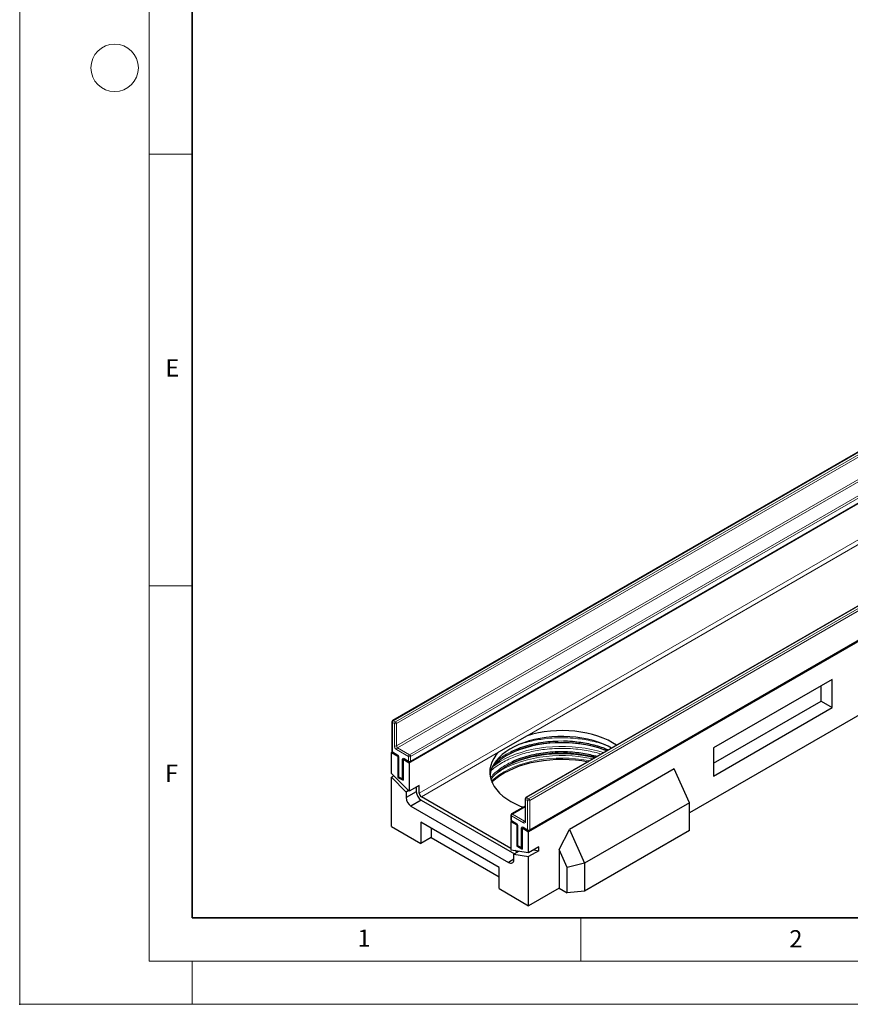
# Model space of a CAD drawing. Units: millimetres. Extents: x 0 to 420, y 0 to 297.
# Drawn here: x 0 to 96, y 0 to 114 of the extents above; entities that cross this region are included whole.
import ezdxf

# ---------------------------------------------------------------- set-up
doc = ezdxf.new("R2010")
doc.units = ezdxf.units.MM
doc.header["$PDSIZE"] = -1
doc.styles.add('SLDTEXTSTYLE0', font='TXT', dxfattribs={"width": 0.605})

msp = doc.modelspace()

# ---------------------------------------------------------------- linework, layer by layer
at = {"color": 7, "linetype": 'Continuous', "lineweight": 18}
for p, q in [((0, 0), (0, 297)), ((15, 292), (15, 5)), ((15, 98.5), (20, 98.5)), ((15, 48.5), (20, 48.5)), ((65, 10), (65, 5)), ((15, 5), (415, 5)), ((20, 5), (20, 0)), ((0, 0), (420, 0))]:
    msp.add_line(p, q, dxfattribs=at)
at = {"color": 7, "linetype": 'Continuous', "lineweight": 35}
for p, q in [((20, 287), (20, 10)), ((20, 10), (415, 10))]:
    msp.add_line(p, q, dxfattribs=at)
at = {"color": 7, "linetype": 'Continuous', "lineweight": 25}
for p, q in [((162.9722, 96.0278), (45.1211, 27.9938)), ((176.8197, 88.0338), (58.9686, 19.9998)), ((176.8197, 79.4602), (77.5888, 22.1754)), ((101.9009, 66.748), (43.211, 32.8671)), ((45.2633, 28.0876), (103.9532, 61.9686)), ((117.3394, 57.8356), (58.6495, 23.9547)), ((59.0519, 20.1277), (117.7417, 54.0086)), ((94.1283, 37.6433), (80.3786, 29.7058)), ((92.8423, 35.1196), (92.8423, 36.901)), ((94.1283, 34.3772), (94.1283, 37.6433)), ((80.3786, 27.9245), (92.8423, 35.1196)), ((80.3786, 26.4397), (94.1283, 34.3772)), ((92.8423, 35.1196), (94.1283, 34.3772)), ((43.1277, 32.7228), (43.1277, 29.3205)), ((58.7918, 31.1227), (55.492, 29.2177)), ((80.3786, 29.7058), (80.3786, 26.4397)), ((43.15, 29.2372), (43.0587, 29.1844)), ((43.0587, 26.7348), (43.0587, 29.1844)), ((43.0587, 29.1844), (43.8247, 28.7422)), ((43.211, 29.1762), (43.7414, 28.87)), ((43.847, 28.7551), (43.8247, 28.7422)), ((43.8247, 28.7422), (43.8247, 26.2926)), ((43.8937, 28.6061), (43.8937, 26.4287)), ((44.4363, 28.4149), (44.4139, 28.402)), ((44.4139, 28.402), (45.1211, 27.9938)), ((44.4139, 28.402), (44.4139, 25.9524)), ((44.5663, 28.3938), (45.0967, 28.0876)), ((45.1211, 27.9938), (45.1211, 24.6774)), ((45.1211, 24.6774), (43.0587, 26.7348)), ((43.3345, 26.4596), (43.0587, 26.3003)), ((43.0587, 20.6107), (43.0587, 26.3003)), ((43.0587, 26.3003), (44.7675, 24.5956)), ((43.9161, 26.3453), (43.8247, 26.2926)), ((43.8247, 26.2926), (44.4139, 25.9524)), ((43.9771, 26.2843), (44.3306, 26.0802)), ((75.821, 27.2789), (63.6826, 20.2716)), ((77.5888, 23.3431), (75.821, 27.2789)), ((46.2996, 25.3577), (45.1211, 24.6774)), ((45.946, 25.1536), (45.946, 24.6275)), ((46.2996, 24.4554), (46.2996, 25.3577)), ((45.0434, 24.7549), (44.7675, 24.5956)), ((45.946, 24.6275), (44.7675, 23.9472)), ((44.7675, 24.5956), (44.7675, 23.9472)), ((56.9062, 18.0601), (46.5353, 24.0471)), ((46.5076, 23.6548), (45.3291, 22.9745)), ((45.3291, 22.9745), (56.6428, 16.4432)), ((46.5076, 23.6548), (57.3149, 17.4159)), ((58.5662, 22.9536), (56.9996, 22.0492)), ((58.5662, 23.8103), (58.5662, 21.2246)), ((77.5888, 23.3431), (65.4504, 16.3357)), ((77.5888, 20.1344), (77.5888, 23.3431)), ((56.9163, 21.9049), (56.9163, 21.3605)), ((43.0587, 20.6107), (46.4763, 18.6378)), ((55.5509, 15.8488), (46.4763, 21.0874)), ((46.4763, 21.0874), (46.4763, 18.6378)), ((56.9774, 21.2315), (56.9062, 21.1904)), ((56.9062, 21.1904), (56.9062, 17.874)), ((56.9062, 21.1904), (57.6133, 20.7822)), ((56.9996, 21.2162), (57.5299, 20.91)), ((57.6356, 20.7951), (57.6133, 20.7822)), ((57.6133, 20.7822), (57.6133, 18.3326)), ((57.6823, 20.6461), (57.6823, 18.4687)), ((47.6549, 20.407), (47.6549, 19.3181)), ((58.2249, 20.4549), (58.2025, 20.4421)), ((58.2025, 20.4421), (58.9686, 19.9998)), ((58.2025, 20.4421), (58.2025, 17.9924)), ((58.3549, 20.4338), (58.8852, 20.1277)), ((58.9686, 17.5502), (58.9686, 19.9998)), ((62.5041, 17.9299), (63.6826, 20.2716)), ((63.6826, 20.2716), (65.4504, 16.3357)), ((77.5888, 20.1344), (65.4504, 13.127)), ((47.6549, 19.3181), (46.4763, 18.6378)), ((47.6549, 19.3181), (55.5509, 14.7598)), ((57.7046, 18.3853), (57.6133, 18.3326)), ((57.6133, 18.3326), (58.2025, 17.9924)), ((57.7656, 18.3244), (58.1192, 18.1202)), ((58.9686, 17.5502), (56.9062, 17.874)), ((57.8514, 17.7256), (57.2597, 17.384)), ((57.2597, 17.384), (58.9686, 17.1157)), ((57.2597, 16.7356), (57.2597, 17.384)), ((57.6685, 17.62), (57.3491, 17.8045)), ((60.1471, 18.2306), (58.9686, 17.5502)), ((60.1471, 17.7961), (58.9686, 17.1157)), ((58.9686, 11.4262), (58.9686, 17.1157)), ((59.5554, 17.889), (60.1471, 17.7961)), ((60.1471, 17.7961), (60.1471, 18.2306)), ((62.5041, 17.9299), (62.5041, 13.4672)), ((63.4467, 15.8313), (62.5041, 17.9299)), ((57.2597, 16.7994), (56.6428, 16.4432)), ((65.4504, 16.3357), (63.4467, 15.8313)), ((65.4504, 16.3357), (65.4504, 13.127)), ((55.5509, 13.3991), (55.5509, 15.8488)), ((63.4467, 12.923), (63.4467, 15.8313)), ((55.5509, 13.3991), (58.9686, 11.4262)), ((62.5041, 13.4672), (58.9686, 11.4262)), ((62.5041, 13.4672), (63.4467, 12.923)), ((65.4504, 13.127), (63.4467, 12.923))]:
    msp.add_line(p, q, dxfattribs=at)
at = {"color": 8, "linetype": 'Continuous', "lineweight": 18}
for p, q in [((46.2996, 24.4554), (162.9722, 91.809)), ((163.2079, 91.4008), (58.7918, 31.1227)), ((101.9842, 66.7398), (43.2944, 32.8589)), ((43.5301, 32.7228), (102.2199, 66.6037)), ((102.3378, 66.3996), (43.6479, 32.5187)), ((43.6479, 29.933), (102.3378, 63.8139)), ((102.4556, 63.6098), (43.7658, 29.7288)), ((45.18, 28.9124), (103.8698, 62.7934)), ((103.9877, 62.5892), (45.2978, 28.7083)), ((45.2978, 28.1639), (103.9877, 62.0449)), ((117.4227, 57.8273), (58.7329, 23.9464)), ((58.9686, 23.8103), (117.6584, 57.6913)), ((117.7763, 57.4871), (59.0864, 23.6062)), ((59.0864, 20.204), (117.7763, 54.0849)), ((43.1765, 32.6547), (43.1765, 29.2525)), ((43.4122, 32.5187), (43.1765, 32.6547)), ((43.2944, 32.8589), (43.5301, 32.7228)), ((43.4122, 29.933), (43.4122, 32.5187)), ((43.6479, 32.5187), (43.6479, 29.933)), ((43.7658, 29.7288), (45.18, 28.9124)), ((62.376, 30.5008), (63.0012, 30.5087)), ((43.1765, 29.2525), (43.7068, 28.9463)), ((45.0621, 28.7083), (43.6479, 29.5247)), ((43.9425, 28.5381), (43.9425, 26.3606)), ((45.0621, 28.1639), (45.0621, 28.7083)), ((45.2978, 28.7083), (45.2978, 28.1639)), ((55.492, 29.2177), (46.5353, 24.0471)), ((62.376, 29.276), (63.0012, 29.2839)), ((44.2961, 26.1565), (44.2961, 28.334)), ((44.5318, 28.4701), (45.0621, 28.1639)), ((43.9425, 26.3606), (44.2961, 26.1565)), ((58.5662, 22.8972), (57.0829, 22.041)), ((58.8507, 23.6062), (58.615, 23.7423)), ((58.615, 23.7423), (58.615, 21.1566)), ((58.7329, 23.9464), (58.9686, 23.8103)), ((58.8507, 20.204), (58.8507, 23.6062)), ((59.0864, 23.6062), (59.0864, 20.204)), ((56.9651, 21.8369), (56.9651, 21.2925)), ((58.3793, 21.0205), (56.9651, 21.8369)), ((57.0829, 22.041), (58.4972, 21.2246)), ((56.9651, 21.2925), (57.4954, 20.9863)), ((57.7311, 20.5781), (57.7311, 18.4007)), ((58.4972, 21.2246), (58.5662, 21.2644)), ((58.0847, 18.1966), (58.0847, 20.374)), ((58.3204, 20.5101), (58.8507, 20.204)), ((57.7311, 18.4007), (58.0847, 18.1966))]:
    msp.add_line(p, q, dxfattribs=at)
at = {"color": 7, "linetype": 'Continuous', "lineweight": 25, "flags": 128}
for points in [[(68.5813, 29.6881), (68.1775, 29.8985), (67.6261, 30.1455), (67.0407, 30.3649), (66.4256, 30.5553), (65.7851, 30.7153), (65.1236, 30.8438), (64.4459, 30.9399), (63.7565, 31.003), (63.0605, 31.0325), (62.3626, 31.0282), (61.6678, 30.9903), (60.9809, 30.919), (60.3067, 30.8147), (59.65, 30.6782), (59.0155, 30.5105), (58.4074, 30.3127), (57.8302, 30.0862), (57.2878, 29.8327), (56.7841, 29.5538), (56.3225, 29.2516), (55.9064, 28.9281), (55.5386, 28.5857), (55.2218, 28.2267), (54.958, 27.8537), (54.7493, 27.4692), (54.5971, 27.076), (54.5024, 26.6768), (54.4863, 26.5643)], [(69.152, 30.0176), (68.6913, 30.3063), (68.1646, 30.5853), (67.5985, 30.8372), (66.9971, 31.0601), (66.3648, 31.2526), (65.7062, 31.413), (65.0263, 31.5402), (64.3299, 31.6334), (63.6224, 31.6917), (62.9087, 31.7149), (62.1942, 31.7026), (61.4842, 31.6551), (60.7839, 31.5726), (60.0983, 31.4557), (59.4327, 31.3054), (58.7918, 31.1227)], [(54.7931, 27.5599), (54.9595, 27.7362), (55.3447, 28.092), (55.7782, 28.4287), (56.2572, 28.7442), (56.7787, 29.0364), (57.3392, 29.3035), (57.9351, 29.5437), (58.5625, 29.7553), (59.2175, 29.9372), (59.8956, 30.0881), (60.5926, 30.2069), (61.3039, 30.293), (62.0249, 30.3458), (62.7509, 30.3649), (63.4772, 30.3503), (64.1991, 30.3019), (64.9119, 30.2202), (65.611, 30.1056), (66.2919, 29.9589), (66.9501, 29.781), (67.5814, 29.5732), (68.0608, 29.3877)], [(68.0294, 29.3695), (67.807, 29.4542), (67.1687, 29.6696), (66.5028, 29.8551), (65.8134, 30.0094), (65.105, 30.1316), (64.382, 30.221), (63.649, 30.2769), (62.9106, 30.299), (62.1715, 30.2871), (61.4364, 30.2414), (60.7099, 30.1621), (59.9965, 30.0498), (59.301, 29.9051), (58.6275, 29.7289), (57.9804, 29.5225), (57.3637, 29.287), (56.7814, 29.0239), (56.3209, 28.7825)], [(55.492, 29.2177), (55.1755, 28.8477), (54.915, 28.4635), (54.7126, 28.0677), (54.5697, 27.6634), (54.4873, 27.2535), (54.4661, 26.8411), (54.5062, 26.4291), (54.6073, 26.0206), (54.7686, 25.6186), (54.9891, 25.2261), (55.2669, 24.8459), (55.6002, 24.4809), (55.9865, 24.1337), (56.4229, 23.8069), (56.9062, 23.5029), (57.4328, 23.2239), (57.9989, 22.9719), (58.3584, 22.8336)], [(54.5858, 26.0896), (54.6252, 26.1389), (54.9595, 26.5114), (55.3447, 26.8672), (55.7782, 27.2039), (56.2572, 27.5194), (56.7787, 27.8116), (57.3392, 28.0787), (57.9351, 28.3188), (58.5625, 28.5305), (59.2175, 28.7124), (59.8956, 28.8633), (60.5926, 28.9821), (61.3039, 29.0682), (62.0249, 29.121), (62.7509, 29.1401), (63.4772, 29.1254), (64.1991, 29.0771), (64.9119, 28.9953), (65.611, 28.8808), (66.2919, 28.7341), (66.7305, 28.6197)], [(66.6729, 28.5864), (66.5028, 28.6303), (65.8134, 28.7846), (65.105, 28.9068), (64.382, 28.9961), (63.649, 29.052), (62.9106, 29.0741), (62.1715, 29.0623), (61.4364, 29.0166), (60.7099, 28.9373), (59.9965, 28.825), (59.301, 28.6803), (58.6275, 28.5041), (57.9804, 28.2977), (57.3637, 28.0621), (56.7814, 27.7991), (56.3209, 27.5577)], [(54.7078, 25.7526), (54.7545, 25.7971), (55.1708, 26.1571), (55.6353, 26.4968), (56.1451, 26.8142), (56.697, 27.1072), (57.2875, 27.3739), (57.9128, 27.6127), (58.5689, 27.8221), (59.2519, 28.0007), (59.9572, 28.1475), (60.6805, 28.2614), (61.4172, 28.3418), (62.1627, 28.3881), (62.9122, 28.4001), (63.6609, 28.3777), (64.4042, 28.321), (65.1373, 28.2304), (65.8451, 28.1086)], [(56.6428, 16.4432), (56.7583, 16.3834), (56.8704, 16.3514), (56.9748, 16.3485), (57.0676, 16.3747), (57.145, 16.4291), (57.2043, 16.5096), (57.243, 16.6131), (57.2597, 16.7356)]]:
    msp.add_lwpolyline(points, dxfattribs=at)
at = {"color": 8, "linetype": 'Continuous', "lineweight": 18, "flags": 128}
for points in [[(67.6474, 29.149), (67.6267, 29.1557), (66.9446, 29.3567), (66.2376, 29.5266), (65.5099, 29.6644), (64.766, 29.7692), (64.0101, 29.8404), (63.247, 29.8776), (62.4812, 29.8805), (61.7174, 29.8492), (60.96, 29.7838), (60.2136, 29.6847), (59.4829, 29.5525), (58.772, 29.388), (58.0854, 29.1922), (57.4271, 28.9663), (56.8012, 28.7116), (56.2113, 28.4297), (55.661, 28.1222), (55.1536, 27.7911), (54.7614, 27.4948)], [(66.0086, 28.203), (65.8557, 28.2341), (65.1373, 28.358), (64.4042, 28.4486), (63.6609, 28.5053), (62.9122, 28.5277), (62.1627, 28.5157), (61.4172, 28.4693), (60.6805, 28.389), (59.9572, 28.275), (59.2519, 28.1283), (58.5689, 27.9497), (57.9128, 27.7403), (57.2875, 27.5015), (56.697, 27.2347), (56.1451, 26.9418), (55.6353, 26.6244), (55.1708, 26.2847), (54.7545, 25.9247), (54.6705, 25.8438)], [(66.3984, 28.428), (66.1998, 28.472), (65.4801, 28.6083), (64.7443, 28.7119), (63.9968, 28.7824), (63.2421, 28.8191), (62.4847, 28.822), (61.7292, 28.791), (60.9802, 28.7263), (60.2421, 28.6283), (59.5193, 28.4976), (58.8163, 28.3349), (58.1372, 28.1413), (57.4862, 27.9179), (56.8671, 27.666), (56.2837, 27.3872), (55.7395, 27.0831), (55.2377, 26.7556), (55.1369, 26.6831)]]:
    msp.add_lwpolyline(points, dxfattribs=at)
at = {"color": 7, "linetype": 'Continuous', "lineweight": 18}
msp.add_circle((11, 108.5), 2.75, dxfattribs=at)
at = {"color": 7, "linetype": 'Continuous', "lineweight": 25}
for centre, radius, start, end in [((43.2944, 32.7228), 0.1667, 119.997312, 180), ((43.2944, 29.3205), 0.1667, 180, 240.002688), ((45.18, 28.232), 0.1667, 240.002688, 299.997312), ((44.0604, 26.4287), 0.1667, 180, 240.002688), ((44.4139, 26.2246), 0.1667, 240.002688, 270), ((47.2421, 24.7273), 1.2999, 184.404839, 235.595161), ((46.8113, 24.4787), 0.5123, 182.605478, 237.394522), ((46.0636, 24.047), 1.2999, 184.404839, 235.595161), ((58.7329, 23.8103), 0.1667, 119.997312, 180), ((57.0829, 21.9049), 0.1667, 119.997312, 180), ((57.0829, 21.3605), 0.1667, 180, 240.002688), ((58.9686, 20.272), 0.1667, 240.002688, 299.997312), ((57.849, 18.4687), 0.1667, 180, 240.002688), ((58.2025, 18.2646), 0.1667, 240.002688, 270)]:
    msp.add_arc(centre, radius, start, end, dxfattribs=at)
at = {"color": 8, "linetype": 'Continuous', "lineweight": 18}
for centre, radius, start, end in [((43.2111, 32.7311), 0.0838, 185.694799, 245.625342), ((43.4324, 32.6431), 0.2561, 122.605478, 177.394522), ((43.2455, 32.7907), 0.0838, 54.382423, 114.307119), ((43.6681, 32.507), 0.2561, 122.605478, 177.394522), ((43.5301, 32.7461), 0.2562, 242.609672, 297.390328), ((43.392, 32.507), 0.2561, 2.605478, 57.394522), ((43.9239, 29.9562), 0.5123, 182.605478, 237.394522), ((43.5301, 30.1604), 0.2562, 242.609672, 297.390328), ((43.9038, 29.9446), 0.2561, 182.605478, 237.394522), ((43.9038, 29.5131), 0.2561, 122.605478, 177.394522), ((43.2111, 29.3288), 0.0838, 185.694799, 245.625342), ((43.2582, 29.2435), 0.0822, 173.701152, 234.986667), ((43.7906, 28.9382), 0.0842, 174.438561, 233.628466), ((43.4308, 28.5148), 0.5123, 2.605478, 57.394522), ((43.9773, 28.6147), 0.0841, 186.371774, 245.566082), ((45.318, 28.6967), 0.2561, 122.605478, 177.394522), ((45.18, 28.9357), 0.2562, 242.609672, 297.390328), ((45.042, 28.6967), 0.2561, 2.605478, 57.394522), ((62.8152, 12.7572), 16.2652, 76.404826, 108.214823), ((44.4398, 28.3573), 0.1456, 50.796715, 189.214037), ((44.4091, 28.5462), 0.2405, 241.959761, 271.144097), ((44.6111, 28.46), 0.0799, 172.74417, 235.943649), ((45.1414, 28.1538), 0.0799, 172.74417, 235.943649), ((45.18, 28.3914), 0.2562, 242.609672, 297.390328), ((45.2185, 28.1538), 0.0799, 304.056351, 7.25583), ((43.9771, 26.437), 0.0838, 185.694799, 245.625342), ((44.0242, 26.3516), 0.0822, 173.701152, 234.986667), ((44.3778, 26.1475), 0.0822, 173.701152, 234.986667), ((44.4091, 26.3688), 0.2405, 241.959761, 271.144097), ((58.684, 23.8783), 0.0838, 54.382423, 114.307119), ((58.6496, 23.8186), 0.0838, 185.694799, 245.625342), ((58.8709, 23.7306), 0.2561, 122.605478, 177.394522), ((59.1066, 23.5946), 0.2561, 122.605478, 177.394522), ((58.9686, 23.8337), 0.2562, 242.609672, 297.390328), ((58.8305, 23.5946), 0.2561, 2.605478, 57.394522), ((56.9997, 21.9132), 0.0838, 185.694799, 245.625342), ((57.221, 21.8252), 0.2561, 122.605478, 177.394522), ((57.0341, 21.9728), 0.0838, 54.382423, 114.307119), ((56.9997, 21.3689), 0.0838, 185.694799, 245.625342), ((57.0444, 21.2824), 0.0799, 172.74417, 235.943649), ((57.579, 20.9782), 0.084, 174.400382, 234.064058), ((57.2194, 20.5548), 0.5123, 2.605478, 57.394522), ((57.7657, 20.6545), 0.0839, 185.773138, 245.618511), ((58.2284, 20.3973), 0.1456, 50.796715, 189.214037), ((58.6352, 21.0088), 0.2561, 122.605478, 177.394522), ((58.4713, 21.1333), 0.1456, 230.796715, 9.214037), ((58.5483, 21.2991), 0.0904, 235.563002, 281.692638), ((58.6496, 21.2329), 0.0838, 185.694799, 245.625342), ((58.1977, 20.5863), 0.2405, 241.959761, 271.144097), ((58.402, 20.5011), 0.0822, 173.701152, 234.986667), ((58.9324, 20.1949), 0.0822, 173.701152, 234.986667), ((58.9686, 20.4314), 0.2562, 242.609672, 297.390328), ((59.0071, 20.1939), 0.0799, 304.056351, 7.25583), ((57.7657, 18.477), 0.0838, 185.694799, 245.625342), ((57.8104, 18.3906), 0.0799, 172.74417, 235.943649), ((58.164, 18.1865), 0.0799, 172.74417, 235.943649), ((58.1977, 18.4088), 0.2405, 241.959761, 271.144097)]:
    msp.add_arc(centre, radius, start, end, dxfattribs=at)
for points, knots in [([(67.7581, 30.0811), (67.5873, 30.1407), (67.1314, 30.2998), (66.3409, 30.4983), (65.4053, 30.6807), (64.3574, 30.8157), (63.2092, 30.8863), (61.9871, 30.8709), (60.8992, 30.7783), (59.9421, 30.6367), (59.0907, 30.4577), (58.4356, 30.2898), (58.078, 30.1644), (57.9886, 30.133)], [0, 0, 0, 0, 0.05840296, 0.15587092, 0.25155971, 0.34725708, 0.46965858, 0.58872055, 0.70420531, 0.79086224, 0.87752781, 0.96938778, 1, 1, 1, 1]), ([(67.3676, 28.9875), (67.3255, 29.0018), (66.9966, 29.1138), (66.3394, 29.2718), (65.4057, 29.4563), (64.3572, 29.5907), (63.2092, 29.6615), (61.9871, 29.646), (60.899, 29.5537), (59.9426, 29.4114), (59.0888, 29.2348), (58.2512, 29.0084), (57.4291, 28.7269), (56.6487, 28.3954), (55.9142, 28.0132), (55.2537, 27.5839), (54.8105, 27.2534), (54.6177, 27.0593), (54.5914, 27.0328)], [0, 0, 0, 0, 0.01008251, 0.07874606, 0.14615624, 0.21357245, 0.29980101, 0.38367697, 0.46503287, 0.52608034, 0.5871339, 0.65184677, 0.71656566, 0.78397584, 0.85139205, 0.92005561, 0.98908633, 1, 1, 1, 1]), ([(55.1461, 28.0915), (55.1621, 28.1076), (55.334, 28.2798), (55.7401, 28.5799), (56.341, 28.9763), (56.7946, 29.2028), (57.0117, 29.3113)], [0, 0, 0, 0, 0.03397135, 0.3649969, 0.69605412, 1, 1, 1, 1]), ([(54.562, 26.2412), (54.6141, 26.3103), (54.7909, 26.5448), (55.1841, 26.919), (55.7338, 27.3572), (56.3424, 27.751), (56.7951, 27.9779), (57.0117, 28.0865)], [0, 0, 0, 0, 0.09637859, 0.32701136, 0.55762208, 0.78825485, 1, 1, 1, 1])]:
    msp.add_open_spline(points, degree=3, knots=knots, dxfattribs=at)
at = {"color": 7, "linetype": 'Continuous', "lineweight": 25}
for points, knots in [([(57.0117, 29.3113), (57.0258, 29.3187), (57.2661, 29.4448), (57.859, 29.6802), (58.79, 29.994), (59.849, 30.2459), (60.9301, 30.4127), (61.7759, 30.4977), (62.2606, 30.5002), (62.376, 30.5008)], [0, 0, 0, 0, 0.00976462, 0.16659587, 0.36718949, 0.56231066, 0.75156984, 0.94081555, 1, 1, 1, 1]), ([(63.0012, 30.5087), (63.0578, 30.5096), (63.5055, 30.5171), (64.2572, 30.455), (65.237, 30.333), (66.1154, 30.163), (66.963, 29.9406), (67.6688, 29.7105), (68.0646, 29.5381), (68.2109, 29.4743)], [0, 0, 0, 0, 0.03031934, 0.23981181, 0.40357397, 0.56735181, 0.73459854, 0.90186126, 1, 1, 1, 1]), ([(43.7414, 28.87), (43.7497, 28.8647), (43.7684, 28.8526), (43.8049, 28.8172), (43.8425, 28.7662), (43.8734, 28.7056), (43.8913, 28.6464), (43.893, 28.6189), (43.8937, 28.6061)], [0, 0, 0, 0, 0.12879954, 0.28919631, 0.46544861, 0.65215023, 0.83892958, 1, 1, 1, 1]), ([(57.0117, 28.0865), (57.0258, 28.0938), (57.2661, 28.22), (57.859, 28.4554), (58.79, 28.7692), (59.849, 29.0211), (60.9301, 29.1879), (61.7759, 29.2729), (62.2606, 29.2754), (62.376, 29.276)], [0, 0, 0, 0, 0.00976486, 0.16659598, 0.36718943, 0.56231043, 0.75156945, 0.940815, 1, 1, 1, 1]), ([(63.0012, 29.2839), (63.0578, 29.2848), (63.5055, 29.2923), (64.2574, 29.2304), (65.2365, 29.1076), (66.0997, 28.9437), (66.6416, 28.7947), (66.9072, 28.7217)], [0, 0, 0, 0, 0.04183109, 0.33086153, 0.55679926, 0.7827586, 1, 1, 1, 1]), ([(44.546, 28.4032), (44.5454, 28.4034), (44.544, 28.4039), (44.5579, 28.3976), (44.5663, 28.3938)], [0, 0, 0, 0, 0.39517051, 1, 1, 1, 1]), ([(57.5299, 20.91), (57.5383, 20.9047), (57.557, 20.8927), (57.5935, 20.8572), (57.6311, 20.8062), (57.662, 20.7456), (57.6799, 20.6864), (57.6815, 20.6589), (57.6823, 20.6461)], [0, 0, 0, 0, 0.12879954, 0.28919631, 0.46544861, 0.65215023, 0.83892958, 1, 1, 1, 1]), ([(58.5662, 21.2246), (58.5656, 21.2167), (58.5644, 21.2015), (58.5639, 21.2014), (58.5637, 21.2013)], [0, 0, 0, 0, 0.52471286, 1, 1, 1, 1]), ([(58.3346, 20.4432), (58.334, 20.4434), (58.3326, 20.4439), (58.3465, 20.4376), (58.3549, 20.4338)], [0, 0, 0, 0, 0.39517051, 1, 1, 1, 1])]:
    msp.add_open_spline(points, degree=3, knots=knots, dxfattribs=at)
msp.add_point((0, 0))

# ---------------------------------------------------------------- texts
at = {"color": 7, "linetype": 'Continuous', "lineweight": 18, "char_height": 2, "attachment_point": 2, "style": 'SLDTEXTSTYLE0'}
for s, insert in [('E', (17.6898, 74.7268)), ('F', (17.5937, 27.7733)), ('1', (39.9009, 8.6623)), ('2', (89.9334, 8.5904))]:
    msp.add_mtext(s, dxfattribs=dict(at, insert=insert))

doc.saveas('drawing.dxf')
